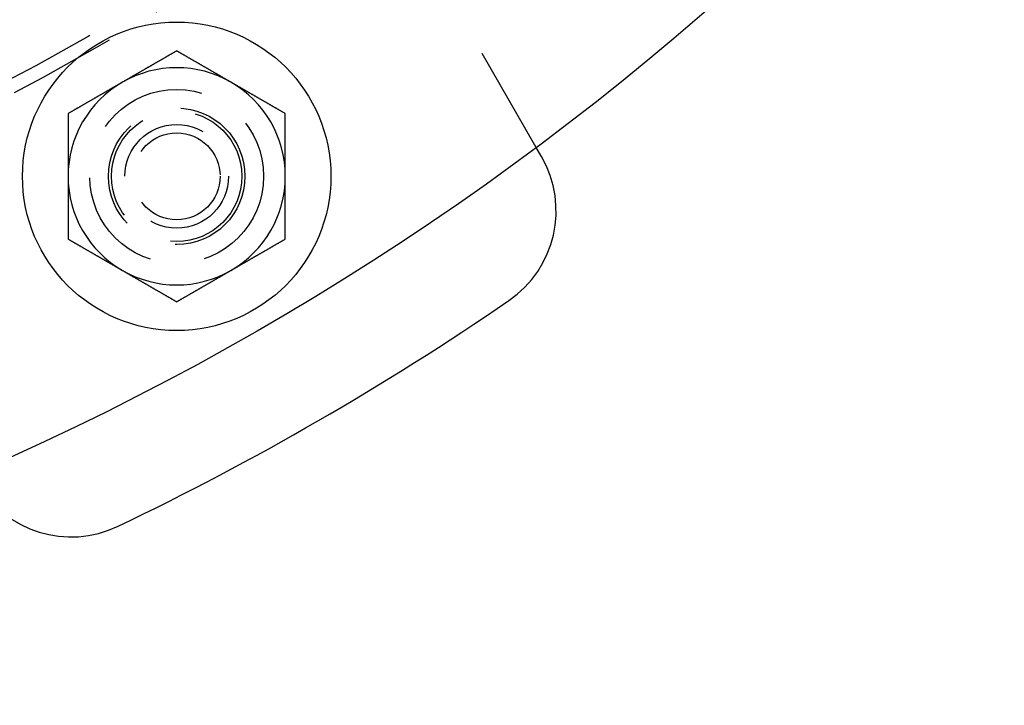
# Model space of a CAD drawing. Extents: x -250 to 250, y -250 to 647.
# Drawn here: x 54 to 99, y -130 to -98 of the extents above; entities that cross this region are included whole.
import ezdxf

# ---------------------------------------------------------------- set-up
doc = ezdxf.new("R2010")
doc.units = 0
doc.header["$LTSCALE"] = 20
doc.linetypes.add('VERDECKT', pattern=[0.375, 0.25, -0.125])
doc.layers.get('0').update_dxf_attribs({"linetype": 'CONTINUOUS'})
doc.layers.add('STEMPEL', color=3, linetype='CONTINUOUS')

# ---------------------------------------------------------------- blocks, each defined once
blk = doc.blocks.new('A$CCCD72C9F')
at = {"color": 1, "linetype": 'VERDECKT'}
blk.add_line((77.55624, -104.33135), (73.5005, -97.3066), dxfattribs=at)
at = {"linetype": 'CONTINUOUS'}
blk.add_line((77.79779, -104.74972), (77.55624, -104.33135), dxfattribs=at)
for points in [[(61, -99.8816, 0), (60.9803, -99.893, 0), (60.9606, -99.9043, 0), (60.9409, -99.9157, 0), (60.9213, -99.9271, 0), (60.9016, -99.9384, 0), (60.8819, -99.9498, 0), (60.8622, -99.9612, 0), (60.8425, -99.9725, 0), (60.8228, -99.9839, 0), (60.8031, -99.9952, 0), (60.7835, -100.007, 0), (60.7638, -100.018, 0), (60.7441, -100.029, 0), (60.7244, -100.041, 0), (60.7047, -100.052, 0), (60.685, -100.063, 0), (60.6654, -100.075, 0), (60.6457, -100.086, 0), (60.626, -100.098, 0), (60.6063, -100.109, 0), (60.5866, -100.12, 0), (60.5669, -100.132, 0), (60.5472, -100.143, 0), (60.5276, -100.154, 0), (60.5079, -100.166, 0), (60.4882, -100.177, 0), (60.4685, -100.188, 0), (60.4488, -100.2, 0), (60.4291, -100.211, 0), (60.4094, -100.223, 0), (60.3898, -100.234, 0), (60.3701, -100.245, 0), (60.3504, -100.257, 0), (60.3307, -100.268, 0), (60.311, -100.279, 0), (60.2913, -100.291, 0), (60.2717, -100.302, 0), (60.252, -100.313, 0), (60.2323, -100.325, 0), (60.2126, -100.336, 0), (60.1929, -100.348, 0), (60.1732, -100.359, 0), (60.1535, -100.37, 0), (60.1339, -100.382, 0), (60.1142, -100.393, 0), (60.0945, -100.404, 0), (60.0748, -100.416, 0), (60.0551, -100.427, 0), (60.0354, -100.438, 0), (60.0157, -100.45, 0), (59.9961, -100.461, 0), (59.9764, -100.473, 0), (59.9567, -100.484, 0), (59.937, -100.495, 0), (59.9173, -100.507, 0), (59.8976, -100.518, 0), (59.878, -100.529, 0), (59.8583, -100.541, 0), (59.8386, -100.552, 0), (59.8189, -100.564, 0), (59.7992, -100.575, 0), (59.7795, -100.586, 0), (59.7598, -100.598, 0), (59.7402, -100.609, 0), (59.7205, -100.62, 0), (59.7008, -100.632, 0), (59.6811, -100.643, 0), (59.6614, -100.654, 0), (59.6417, -100.666, 0), (59.622, -100.677, 0), (59.6024, -100.689, 0), (59.5827, -100.7, 0), (59.563, -100.711, 0), (59.5433, -100.723, 0), (59.5236, -100.734, 0), (59.5039, -100.745, 0), (59.4843, -100.757, 0), (59.4646, -100.768, 0), (59.4449, -100.779, 0), (59.4252, -100.791, 0), (59.4055, -100.802, 0), (59.3858, -100.814, 0), (59.3661, -100.825, 0), (59.3465, -100.836, 0), (59.3268, -100.848, 0), (59.3071, -100.859, 0), (59.2874, -100.87, 0), (59.2677, -100.882, 0), (59.248, -100.893, 0), (59.2283, -100.904, 0), (59.2087, -100.916, 0), (59.189, -100.927, 0), (59.1693, -100.939, 0), (59.1496, -100.95, 0), (59.1299, -100.961, 0), (59.1102, -100.973, 0), (59.0906, -100.984, 0), (59.0709, -100.995, 0), (59.0512, -101.007, 0), (59.0315, -101.018, 0), (59.0118, -101.029, 0), (58.9921, -101.041, 0), (58.9724, -101.052, 0), (58.9528, -101.064, 0), (58.9331, -101.075, 0), (58.9134, -101.086, 0), (58.8937, -101.098, 0), (58.874, -101.109, 0), (58.8543, -101.12, 0), (58.8346, -101.132, 0), (58.815, -101.143, 0), (58.7953, -101.154, 0), (58.7756, -101.166, 0), (58.7559, -101.177, 0), (58.7362, -101.189, 0), (58.7165, -101.2, 0), (58.6969, -101.211, 0), (58.6772, -101.223, 0), (58.6575, -101.234, 0), (58.6378, -101.245, 0), (58.6181, -101.257, 0), (58.5984, -101.268, 0), (58.5787, -101.28, 0), (58.5591, -101.291, 0), (58.5394, -101.302, 0), (58.5197, -101.314, 0), (58.5, -101.325, 0)], [(63.5, -101.325, 0), (63.4803, -101.314, 0), (63.4606, -101.302, 0), (63.4409, -101.291, 0), (63.4213, -101.28, 0), (63.4016, -101.268, 0), (63.3819, -101.257, 0), (63.3622, -101.245, 0), (63.3425, -101.234, 0), (63.3228, -101.223, 0), (63.3031, -101.211, 0), (63.2835, -101.2, 0), (63.2638, -101.189, 0), (63.2441, -101.177, 0), (63.2244, -101.166, 0), (63.2047, -101.154, 0), (63.185, -101.143, 0), (63.1654, -101.132, 0), (63.1457, -101.12, 0), (63.126, -101.109, 0), (63.1063, -101.098, 0), (63.0866, -101.086, 0), (63.0669, -101.075, 0), (63.0472, -101.064, 0), (63.0276, -101.052, 0), (63.0079, -101.041, 0), (62.9882, -101.029, 0), (62.9685, -101.018, 0), (62.9488, -101.007, 0), (62.9291, -100.995, 0), (62.9094, -100.984, 0), (62.8898, -100.973, 0), (62.8701, -100.961, 0), (62.8504, -100.95, 0), (62.8307, -100.939, 0), (62.811, -100.927, 0), (62.7913, -100.916, 0), (62.7717, -100.904, 0), (62.752, -100.893, 0), (62.7323, -100.882, 0), (62.7126, -100.87, 0), (62.6929, -100.859, 0), (62.6732, -100.848, 0), (62.6535, -100.836, 0), (62.6339, -100.825, 0), (62.6142, -100.814, 0), (62.5945, -100.802, 0), (62.5748, -100.791, 0), (62.5551, -100.779, 0), (62.5354, -100.768, 0), (62.5157, -100.757, 0), (62.4961, -100.745, 0), (62.4764, -100.734, 0), (62.4567, -100.723, 0), (62.437, -100.711, 0), (62.4173, -100.7, 0), (62.3976, -100.689, 0), (62.378, -100.677, 0), (62.3583, -100.666, 0), (62.3386, -100.654, 0), (62.3189, -100.643, 0), (62.2992, -100.632, 0), (62.2795, -100.62, 0), (62.2598, -100.609, 0), (62.2402, -100.598, 0), (62.2205, -100.586, 0), (62.2008, -100.575, 0), (62.1811, -100.564, 0), (62.1614, -100.552, 0), (62.1417, -100.541, 0), (62.122, -100.529, 0), (62.1024, -100.518, 0), (62.0827, -100.507, 0), (62.063, -100.495, 0), (62.0433, -100.484, 0), (62.0236, -100.473, 0), (62.0039, -100.461, 0), (61.9843, -100.45, 0), (61.9646, -100.438, 0), (61.9449, -100.427, 0), (61.9252, -100.416, 0), (61.9055, -100.404, 0), (61.8858, -100.393, 0), (61.8661, -100.382, 0), (61.8465, -100.37, 0), (61.8268, -100.359, 0), (61.8071, -100.348, 0), (61.7874, -100.336, 0), (61.7677, -100.325, 0), (61.748, -100.313, 0), (61.7283, -100.302, 0), (61.7087, -100.291, 0), (61.689, -100.279, 0), (61.6693, -100.268, 0), (61.6496, -100.257, 0), (61.6299, -100.245, 0), (61.6102, -100.234, 0), (61.5906, -100.223, 0), (61.5709, -100.211, 0), (61.5512, -100.2, 0), (61.5315, -100.188, 0), (61.5118, -100.177, 0), (61.4921, -100.166, 0), (61.4724, -100.154, 0), (61.4528, -100.143, 0), (61.4331, -100.132, 0), (61.4134, -100.12, 0), (61.3937, -100.109, 0), (61.374, -100.098, 0), (61.3543, -100.086, 0), (61.3346, -100.075, 0), (61.315, -100.063, 0), (61.2953, -100.052, 0), (61.2756, -100.041, 0), (61.2559, -100.029, 0), (61.2362, -100.018, 0), (61.2165, -100.007, 0), (61.1969, -99.9952, 0), (61.1772, -99.9839, 0), (61.1575, -99.9725, 0), (61.1378, -99.9612, 0), (61.1181, -99.9498, 0), (61.0984, -99.9384, 0), (61.0787, -99.9271, 0), (61.0591, -99.9157, 0), (61.0394, -99.9043, 0), (61.0197, -99.893, 0), (61, -99.8816, 0)], [(58.5, -101.325, 0), (58.4803, -101.336, 0), (58.4606, -101.348, 0), (58.4409, -101.359, 0), (58.4213, -101.37, 0), (58.4016, -101.382, 0), (58.3819, -101.393, 0), (58.3622, -101.405, 0), (58.3425, -101.416, 0), (58.3228, -101.427, 0), (58.3031, -101.439, 0), (58.2835, -101.45, 0), (58.2638, -101.461, 0), (58.2441, -101.473, 0), (58.2244, -101.484, 0), (58.2047, -101.495, 0), (58.185, -101.507, 0), (58.1654, -101.518, 0), (58.1457, -101.53, 0), (58.126, -101.541, 0), (58.1063, -101.552, 0), (58.0866, -101.564, 0), (58.0669, -101.575, 0), (58.0472, -101.586, 0), (58.0276, -101.598, 0), (58.0079, -101.609, 0), (57.9882, -101.62, 0), (57.9685, -101.632, 0), (57.9488, -101.643, 0), (57.9291, -101.655, 0), (57.9094, -101.666, 0), (57.8898, -101.677, 0), (57.8701, -101.689, 0), (57.8504, -101.7, 0), (57.8307, -101.711, 0), (57.811, -101.723, 0), (57.7913, -101.734, 0), (57.7717, -101.745, 0), (57.752, -101.757, 0), (57.7323, -101.768, 0), (57.7126, -101.78, 0), (57.6929, -101.791, 0), (57.6732, -101.802, 0), (57.6535, -101.814, 0), (57.6339, -101.825, 0), (57.6142, -101.836, 0), (57.5945, -101.848, 0), (57.5748, -101.859, 0), (57.5551, -101.871, 0), (57.5354, -101.882, 0), (57.5157, -101.893, 0), (57.4961, -101.905, 0), (57.4764, -101.916, 0), (57.4567, -101.927, 0), (57.437, -101.939, 0), (57.4173, -101.95, 0), (57.3976, -101.961, 0), (57.378, -101.973, 0), (57.3583, -101.984, 0), (57.3386, -101.996, 0), (57.3189, -102.007, 0), (57.2992, -102.018, 0), (57.2795, -102.03, 0), (57.2598, -102.041, 0), (57.2402, -102.052, 0), (57.2205, -102.064, 0), (57.2008, -102.075, 0), (57.1811, -102.086, 0), (57.1614, -102.098, 0), (57.1417, -102.109, 0), (57.122, -102.121, 0), (57.1024, -102.132, 0), (57.0827, -102.143, 0), (57.063, -102.155, 0), (57.0433, -102.166, 0), (57.0236, -102.177, 0), (57.0039, -102.189, 0), (56.9843, -102.2, 0), (56.9646, -102.211, 0), (56.9449, -102.223, 0), (56.9252, -102.234, 0), (56.9055, -102.246, 0), (56.8858, -102.257, 0), (56.8661, -102.268, 0), (56.8465, -102.28, 0), (56.8268, -102.291, 0), (56.8071, -102.302, 0), (56.7874, -102.314, 0), (56.7677, -102.325, 0), (56.748, -102.336, 0), (56.7283, -102.348, 0), (56.7087, -102.359, 0), (56.689, -102.371, 0), (56.6693, -102.382, 0), (56.6496, -102.393, 0), (56.6299, -102.405, 0), (56.6102, -102.416, 0), (56.5906, -102.427, 0), (56.5709, -102.439, 0), (56.5512, -102.45, 0), (56.5315, -102.461, 0), (56.5118, -102.473, 0), (56.4921, -102.484, 0), (56.4724, -102.496, 0), (56.4528, -102.507, 0), (56.4331, -102.518, 0), (56.4134, -102.53, 0), (56.3937, -102.541, 0), (56.374, -102.552, 0), (56.3543, -102.564, 0), (56.3346, -102.575, 0), (56.315, -102.587, 0), (56.2953, -102.598, 0), (56.2756, -102.609, 0), (56.2559, -102.621, 0), (56.2362, -102.632, 0), (56.2165, -102.643, 0), (56.1969, -102.655, 0), (56.1772, -102.666, 0), (56.1575, -102.677, 0), (56.1378, -102.689, 0), (56.1181, -102.7, 0), (56.0984, -102.712, 0), (56.0787, -102.723, 0), (56.0591, -102.734, 0), (56.0394, -102.746, 0), (56.0197, -102.757, 0), (56, -102.768, 0)], [(66, -102.768, 0), (65.9803, -102.757, 0), (65.9606, -102.746, 0), (65.9409, -102.734, 0), (65.9213, -102.723, 0), (65.9016, -102.712, 0), (65.8819, -102.7, 0), (65.8622, -102.689, 0), (65.8425, -102.677, 0), (65.8228, -102.666, 0), (65.8031, -102.655, 0), (65.7835, -102.643, 0), (65.7638, -102.632, 0), (65.7441, -102.621, 0), (65.7244, -102.609, 0), (65.7047, -102.598, 0), (65.685, -102.587, 0), (65.6654, -102.575, 0), (65.6457, -102.564, 0), (65.626, -102.552, 0), (65.6063, -102.541, 0), (65.5866, -102.53, 0), (65.5669, -102.518, 0), (65.5472, -102.507, 0), (65.5276, -102.496, 0), (65.5079, -102.484, 0), (65.4882, -102.473, 0), (65.4685, -102.461, 0), (65.4488, -102.45, 0), (65.4291, -102.439, 0), (65.4094, -102.427, 0), (65.3898, -102.416, 0), (65.3701, -102.405, 0), (65.3504, -102.393, 0), (65.3307, -102.382, 0), (65.311, -102.371, 0), (65.2913, -102.359, 0), (65.2717, -102.348, 0), (65.252, -102.336, 0), (65.2323, -102.325, 0), (65.2126, -102.314, 0), (65.1929, -102.302, 0), (65.1732, -102.291, 0), (65.1535, -102.28, 0), (65.1339, -102.268, 0), (65.1142, -102.257, 0), (65.0945, -102.246, 0), (65.0748, -102.234, 0), (65.0551, -102.223, 0), (65.0354, -102.211, 0), (65.0157, -102.2, 0), (64.9961, -102.189, 0), (64.9764, -102.177, 0), (64.9567, -102.166, 0), (64.937, -102.155, 0), (64.9173, -102.143, 0), (64.8976, -102.132, 0), (64.878, -102.121, 0), (64.8583, -102.109, 0), (64.8386, -102.098, 0), (64.8189, -102.086, 0), (64.7992, -102.075, 0), (64.7795, -102.064, 0), (64.7598, -102.052, 0), (64.7402, -102.041, 0), (64.7205, -102.03, 0), (64.7008, -102.018, 0), (64.6811, -102.007, 0), (64.6614, -101.996, 0), (64.6417, -101.984, 0), (64.622, -101.973, 0), (64.6024, -101.961, 0), (64.5827, -101.95, 0), (64.563, -101.939, 0), (64.5433, -101.927, 0), (64.5236, -101.916, 0), (64.5039, -101.905, 0), (64.4843, -101.893, 0), (64.4646, -101.882, 0), (64.4449, -101.871, 0), (64.4252, -101.859, 0), (64.4055, -101.848, 0), (64.3858, -101.836, 0), (64.3661, -101.825, 0), (64.3465, -101.814, 0), (64.3268, -101.802, 0), (64.3071, -101.791, 0), (64.2874, -101.78, 0), (64.2677, -101.768, 0), (64.248, -101.757, 0), (64.2283, -101.745, 0), (64.2087, -101.734, 0), (64.189, -101.723, 0), (64.1693, -101.711, 0), (64.1496, -101.7, 0), (64.1299, -101.689, 0), (64.1102, -101.677, 0), (64.0906, -101.666, 0), (64.0709, -101.655, 0), (64.0512, -101.643, 0), (64.0315, -101.632, 0), (64.0118, -101.62, 0), (63.9921, -101.609, 0), (63.9724, -101.598, 0), (63.9528, -101.586, 0), (63.9331, -101.575, 0), (63.9134, -101.564, 0), (63.8937, -101.552, 0), (63.874, -101.541, 0), (63.8543, -101.53, 0), (63.8346, -101.518, 0), (63.815, -101.507, 0), (63.7953, -101.495, 0), (63.7756, -101.484, 0), (63.7559, -101.473, 0), (63.7362, -101.461, 0), (63.7165, -101.45, 0), (63.6969, -101.439, 0), (63.6772, -101.427, 0), (63.6575, -101.416, 0), (63.6378, -101.405, 0), (63.6181, -101.393, 0), (63.5984, -101.382, 0), (63.5787, -101.37, 0), (63.5591, -101.359, 0), (63.5394, -101.348, 0), (63.5197, -101.336, 0), (63.5, -101.325, 0)], [(56, -102.768, 0), (56, -102.791, 0), (56, -102.814, 0), (56, -102.836, 0), (56, -102.859, 0), (56, -102.882, 0), (56, -102.904, 0), (56, -102.927, 0), (56, -102.95, 0), (56, -102.973, 0), (56, -102.995, 0), (56, -103.018, 0), (56, -103.041, 0), (56, -103.063, 0), (56, -103.086, 0), (56, -103.109, 0), (56, -103.131, 0), (56, -103.154, 0), (56, -103.177, 0), (56, -103.2, 0), (56, -103.222, 0), (56, -103.245, 0), (56, -103.268, 0), (56, -103.29, 0), (56, -103.313, 0), (56, -103.336, 0), (56, -103.358, 0), (56, -103.381, 0), (56, -103.404, 0), (56, -103.427, 0), (56, -103.449, 0), (56, -103.472, 0), (56, -103.495, 0), (56, -103.517, 0), (56, -103.54, 0), (56, -103.563, 0), (56, -103.586, 0), (56, -103.608, 0), (56, -103.631, 0), (56, -103.654, 0), (56, -103.676, 0), (56, -103.699, 0), (56, -103.722, 0), (56, -103.745, 0), (56, -103.767, 0), (56, -103.79, 0), (56, -103.813, 0), (56, -103.835, 0), (56, -103.858, 0), (56, -103.881, 0), (56, -103.904, 0), (56, -103.926, 0), (56, -103.949, 0), (56, -103.972, 0), (56, -103.994, 0), (56, -104.017, 0), (56, -104.04, 0), (56, -104.063, 0), (56, -104.085, 0), (56, -104.108, 0), (56, -104.131, 0), (56, -104.153, 0), (56, -104.176, 0), (56, -104.199, 0), (56, -104.222, 0), (56, -104.244, 0), (56, -104.267, 0), (56, -104.29, 0), (56, -104.313, 0), (56, -104.335, 0), (56, -104.358, 0), (56, -104.381, 0), (56, -104.404, 0), (56, -104.426, 0), (56, -104.449, 0), (56, -104.472, 0), (56, -104.494, 0), (56, -104.517, 0), (56, -104.54, 0), (56, -104.563, 0), (56, -104.585, 0), (56, -104.608, 0), (56, -104.631, 0), (56, -104.654, 0), (56, -104.676, 0), (56, -104.699, 0), (56, -104.722, 0), (56, -104.745, 0), (56, -104.767, 0), (56, -104.79, 0), (56, -104.813, 0), (56, -104.836, 0), (56, -104.858, 0), (56, -104.881, 0), (56, -104.904, 0), (56, -104.927, 0), (56, -104.949, 0), (56, -104.972, 0), (56, -104.995, 0), (56, -105.018, 0), (56, -105.04, 0), (56, -105.063, 0), (56, -105.086, 0), (56, -105.109, 0), (56, -105.131, 0), (56, -105.154, 0), (56, -105.177, 0), (56, -105.2, 0), (56, -105.222, 0), (56, -105.245, 0), (56, -105.268, 0), (56, -105.291, 0), (56, -105.314, 0), (56, -105.336, 0), (56, -105.359, 0), (56, -105.382, 0), (56, -105.405, 0), (56, -105.427, 0), (56, -105.45, 0), (56, -105.473, 0), (56, -105.496, 0), (56, -105.518, 0), (56, -105.541, 0), (56, -105.564, 0), (56, -105.587, 0), (56, -105.61, 0), (56, -105.632, 0), (56, -105.655, 0)], [(66, -105.655, 0), (66, -105.632, 0), (66, -105.61, 0), (66, -105.587, 0), (66, -105.564, 0), (66, -105.541, 0), (66, -105.518, 0), (66, -105.496, 0), (66, -105.473, 0), (66, -105.45, 0), (66, -105.427, 0), (66, -105.405, 0), (66, -105.382, 0), (66, -105.359, 0), (66, -105.336, 0), (66, -105.314, 0), (66, -105.291, 0), (66, -105.268, 0), (66, -105.245, 0), (66, -105.222, 0), (66, -105.2, 0), (66, -105.177, 0), (66, -105.154, 0), (66, -105.131, 0), (66, -105.109, 0), (66, -105.086, 0), (66, -105.063, 0), (66, -105.04, 0), (66, -105.018, 0), (66, -104.995, 0), (66, -104.972, 0), (66, -104.949, 0), (66, -104.927, 0), (66, -104.904, 0), (66, -104.881, 0), (66, -104.858, 0), (66, -104.836, 0), (66, -104.813, 0), (66, -104.79, 0), (66, -104.767, 0), (66, -104.745, 0), (66, -104.722, 0), (66, -104.699, 0), (66, -104.676, 0), (66, -104.654, 0), (66, -104.631, 0), (66, -104.608, 0), (66, -104.585, 0), (66, -104.563, 0), (66, -104.54, 0), (66, -104.517, 0), (66, -104.494, 0), (66, -104.472, 0), (66, -104.449, 0), (66, -104.426, 0), (66, -104.404, 0), (66, -104.381, 0), (66, -104.358, 0), (66, -104.335, 0), (66, -104.313, 0), (66, -104.29, 0), (66, -104.267, 0), (66, -104.244, 0), (66, -104.222, 0), (66, -104.199, 0), (66, -104.176, 0), (66, -104.153, 0), (66, -104.131, 0), (66, -104.108, 0), (66, -104.085, 0), (66, -104.063, 0), (66, -104.04, 0), (66, -104.017, 0), (66, -103.994, 0), (66, -103.972, 0), (66, -103.949, 0), (66, -103.926, 0), (66, -103.904, 0), (66, -103.881, 0), (66, -103.858, 0), (66, -103.835, 0), (66, -103.813, 0), (66, -103.79, 0), (66, -103.767, 0), (66, -103.745, 0), (66, -103.722, 0), (66, -103.699, 0), (66, -103.676, 0), (66, -103.654, 0), (66, -103.631, 0), (66, -103.608, 0), (66, -103.586, 0), (66, -103.563, 0), (66, -103.54, 0), (66, -103.517, 0), (66, -103.495, 0), (66, -103.472, 0), (66, -103.449, 0), (66, -103.427, 0), (66, -103.404, 0), (66, -103.381, 0), (66, -103.358, 0), (66, -103.336, 0), (66, -103.313, 0), (66, -103.29, 0), (66, -103.268, 0), (66, -103.245, 0), (66, -103.222, 0), (66, -103.2, 0), (66, -103.177, 0), (66, -103.154, 0), (66, -103.131, 0), (66, -103.109, 0), (66, -103.086, 0), (66, -103.063, 0), (66, -103.041, 0), (66, -103.018, 0), (66, -102.995, 0), (66, -102.973, 0), (66, -102.95, 0), (66, -102.927, 0), (66, -102.904, 0), (66, -102.882, 0), (66, -102.859, 0), (66, -102.836, 0), (66, -102.814, 0), (66, -102.791, 0), (66, -102.768, 0)], [(56, -105.655, 0), (56, -105.67, 0), (56, -105.685, 0), (56, -105.7, 0), (56, -105.715, 0), (56, -105.731, 0), (56, -105.746, 0), (56, -105.761, 0), (56, -105.776, 0), (56, -105.791, 0), (56, -105.806, 0), (56, -105.821, 0), (56, -105.836, 0), (56, -105.851, 0), (56, -105.866, 0), (56, -105.882, 0), (56, -105.897, 0), (56, -105.912, 0), (56, -105.927, 0), (56, -105.942, 0), (56, -105.957, 0), (56, -105.972, 0), (56, -105.987, 0), (56, -106.002, 0), (56, -106.017, 0), (56, -106.033, 0), (56, -106.048, 0), (56, -106.063, 0), (56, -106.078, 0), (56, -106.093, 0), (56, -106.108, 0), (56, -106.123, 0), (56, -106.138, 0), (56, -106.153, 0), (56, -106.168, 0), (56, -106.184, 0), (56, -106.199, 0), (56, -106.214, 0), (56, -106.229, 0), (56, -106.244, 0), (56, -106.259, 0), (56, -106.274, 0), (56, -106.289, 0), (56, -106.304, 0), (56, -106.32, 0), (56, -106.335, 0), (56, -106.35, 0), (56, -106.365, 0), (56, -106.38, 0), (56, -106.395, 0), (56, -106.41, 0), (56, -106.425, 0), (56, -106.44, 0), (56, -106.456, 0), (56, -106.471, 0), (56, -106.486, 0), (56, -106.501, 0), (56, -106.516, 0), (56, -106.531, 0), (56, -106.546, 0), (56, -106.561, 0), (56, -106.576, 0), (56, -106.592, 0), (56, -106.607, 0), (56, -106.622, 0), (56, -106.637, 0), (56, -106.652, 0), (56, -106.667, 0), (56, -106.682, 0), (56, -106.697, 0), (56, -106.712, 0), (56, -106.728, 0), (56, -106.743, 0), (56, -106.758, 0), (56, -106.773, 0), (56, -106.788, 0), (56, -106.803, 0), (56, -106.818, 0), (56, -106.833, 0), (56, -106.849, 0), (56, -106.864, 0), (56, -106.879, 0), (56, -106.894, 0), (56, -106.909, 0), (56, -106.924, 0), (56, -106.939, 0), (56, -106.954, 0), (56, -106.97, 0), (56, -106.985, 0), (56, -107, 0), (56, -107.015, 0), (56, -107.03, 0), (56, -107.045, 0), (56, -107.06, 0), (56, -107.075, 0), (56, -107.091, 0), (56, -107.106, 0), (56, -107.121, 0), (56, -107.136, 0), (56, -107.151, 0), (56, -107.166, 0), (56, -107.181, 0), (56, -107.196, 0), (56, -107.212, 0), (56, -107.227, 0), (56, -107.242, 0), (56, -107.257, 0), (56, -107.272, 0), (56, -107.287, 0), (56, -107.302, 0), (56, -107.317, 0), (56, -107.333, 0), (56, -107.348, 0), (56, -107.363, 0), (56, -107.378, 0), (56, -107.393, 0), (56, -107.408, 0), (56, -107.423, 0), (56, -107.439, 0), (56, -107.454, 0), (56, -107.469, 0), (56, -107.484, 0), (56, -107.499, 0), (56, -107.514, 0), (56, -107.529, 0), (56, -107.544, 0), (56, -107.56, 0), (56, -107.575, 0), (56, -107.59, 0), (56, -107.605, 0), (56, -107.62, 0), (56, -107.635, 0), (56, -107.65, 0), (56, -107.666, 0), (56, -107.681, 0), (56, -107.696, 0), (56, -107.711, 0), (56, -107.726, 0), (56, -107.741, 0), (56, -107.756, 0), (56, -107.771, 0), (56, -107.787, 0), (56, -107.802, 0), (56, -107.817, 0), (56, -107.832, 0), (56, -107.847, 0), (56, -107.862, 0), (56, -107.877, 0), (56, -107.893, 0), (56, -107.908, 0), (56, -107.923, 0), (56, -107.938, 0), (56, -107.953, 0), (56, -107.968, 0), (56, -107.983, 0), (56, -107.998, 0), (56, -108.013, 0), (56, -108.029, 0), (56, -108.044, 0), (56, -108.059, 0), (56, -108.074, 0), (56, -108.089, 0), (56, -108.104, 0), (56, -108.119, 0), (56, -108.134, 0), (56, -108.15, 0), (56, -108.165, 0), (56, -108.18, 0), (56, -108.195, 0), (56, -108.21, 0), (56, -108.225, 0), (56, -108.24, 0), (56, -108.255, 0), (56, -108.27, 0), (56, -108.285, 0), (56, -108.301, 0), (56, -108.316, 0), (56, -108.331, 0), (56, -108.346, 0), (56, -108.361, 0), (56, -108.376, 0), (56, -108.391, 0), (56, -108.406, 0), (56, -108.421, 0), (56, -108.436, 0), (56, -108.451, 0), (56, -108.466, 0), (56, -108.482, 0), (56, -108.497, 0), (56, -108.512, 0), (56, -108.527, 0), (56, -108.542, 0)], [(66, -108.542, 0), (66, -108.527, 0), (66, -108.512, 0), (66, -108.497, 0), (66, -108.482, 0), (66, -108.466, 0), (66, -108.451, 0), (66, -108.436, 0), (66, -108.421, 0), (66, -108.406, 0), (66, -108.391, 0), (66, -108.376, 0), (66, -108.361, 0), (66, -108.346, 0), (66, -108.331, 0), (66, -108.316, 0), (66, -108.301, 0), (66, -108.285, 0), (66, -108.27, 0), (66, -108.255, 0), (66, -108.24, 0), (66, -108.225, 0), (66, -108.21, 0), (66, -108.195, 0), (66, -108.18, 0), (66, -108.165, 0), (66, -108.15, 0), (66, -108.134, 0), (66, -108.119, 0), (66, -108.104, 0), (66, -108.089, 0), (66, -108.074, 0), (66, -108.059, 0), (66, -108.044, 0), (66, -108.029, 0), (66, -108.013, 0), (66, -107.998, 0), (66, -107.983, 0), (66, -107.968, 0), (66, -107.953, 0), (66, -107.938, 0), (66, -107.923, 0), (66, -107.908, 0), (66, -107.893, 0), (66, -107.877, 0), (66, -107.862, 0), (66, -107.847, 0), (66, -107.832, 0), (66, -107.817, 0), (66, -107.802, 0), (66, -107.787, 0), (66, -107.771, 0), (66, -107.756, 0), (66, -107.741, 0), (66, -107.726, 0), (66, -107.711, 0), (66, -107.696, 0), (66, -107.681, 0), (66, -107.666, 0), (66, -107.65, 0), (66, -107.635, 0), (66, -107.62, 0), (66, -107.605, 0), (66, -107.59, 0), (66, -107.575, 0), (66, -107.56, 0), (66, -107.544, 0), (66, -107.529, 0), (66, -107.514, 0), (66, -107.499, 0), (66, -107.484, 0), (66, -107.469, 0), (66, -107.454, 0), (66, -107.439, 0), (66, -107.423, 0), (66, -107.408, 0), (66, -107.393, 0), (66, -107.378, 0), (66, -107.363, 0), (66, -107.348, 0), (66, -107.333, 0), (66, -107.317, 0), (66, -107.302, 0), (66, -107.287, 0), (66, -107.272, 0), (66, -107.257, 0), (66, -107.242, 0), (66, -107.227, 0), (66, -107.212, 0), (66, -107.196, 0), (66, -107.181, 0), (66, -107.166, 0), (66, -107.151, 0), (66, -107.136, 0), (66, -107.121, 0), (66, -107.106, 0), (66, -107.091, 0), (66, -107.075, 0), (66, -107.06, 0), (66, -107.045, 0), (66, -107.03, 0), (66, -107.015, 0), (66, -107, 0), (66, -106.985, 0), (66, -106.97, 0), (66, -106.954, 0), (66, -106.939, 0), (66, -106.924, 0), (66, -106.909, 0), (66, -106.894, 0), (66, -106.879, 0), (66, -106.864, 0), (66, -106.849, 0), (66, -106.833, 0), (66, -106.818, 0), (66, -106.803, 0), (66, -106.788, 0), (66, -106.773, 0), (66, -106.758, 0), (66, -106.743, 0), (66, -106.728, 0), (66, -106.712, 0), (66, -106.697, 0), (66, -106.682, 0), (66, -106.667, 0), (66, -106.652, 0), (66, -106.637, 0), (66, -106.622, 0), (66, -106.607, 0), (66, -106.592, 0), (66, -106.576, 0), (66, -106.561, 0), (66, -106.546, 0), (66, -106.531, 0), (66, -106.516, 0), (66, -106.501, 0), (66, -106.486, 0), (66, -106.471, 0), (66, -106.456, 0), (66, -106.44, 0), (66, -106.425, 0), (66, -106.41, 0), (66, -106.395, 0), (66, -106.38, 0), (66, -106.365, 0), (66, -106.35, 0), (66, -106.335, 0), (66, -106.32, 0), (66, -106.304, 0), (66, -106.289, 0), (66, -106.274, 0), (66, -106.259, 0), (66, -106.244, 0), (66, -106.229, 0), (66, -106.214, 0), (66, -106.199, 0), (66, -106.184, 0), (66, -106.168, 0), (66, -106.153, 0), (66, -106.138, 0), (66, -106.123, 0), (66, -106.108, 0), (66, -106.093, 0), (66, -106.078, 0), (66, -106.063, 0), (66, -106.048, 0), (66, -106.033, 0), (66, -106.017, 0), (66, -106.002, 0), (66, -105.987, 0), (66, -105.972, 0), (66, -105.957, 0), (66, -105.942, 0), (66, -105.927, 0), (66, -105.912, 0), (66, -105.897, 0), (66, -105.882, 0), (66, -105.866, 0), (66, -105.851, 0), (66, -105.836, 0), (66, -105.821, 0), (66, -105.806, 0), (66, -105.791, 0), (66, -105.776, 0), (66, -105.761, 0), (66, -105.746, 0), (66, -105.731, 0), (66, -105.715, 0), (66, -105.7, 0), (66, -105.685, 0), (66, -105.67, 0), (66, -105.655, 0)], [(56, -108.542, 0), (56.0197, -108.553, 0), (56.0394, -108.565, 0), (56.0591, -108.576, 0), (56.0787, -108.587, 0), (56.0984, -108.599, 0), (56.1181, -108.61, 0), (56.1378, -108.621, 0), (56.1575, -108.633, 0), (56.1772, -108.644, 0), (56.1969, -108.656, 0), (56.2165, -108.667, 0), (56.2362, -108.678, 0), (56.2559, -108.69, 0), (56.2756, -108.701, 0), (56.2953, -108.712, 0), (56.315, -108.724, 0), (56.3346, -108.735, 0), (56.3543, -108.746, 0), (56.374, -108.758, 0), (56.3937, -108.769, 0), (56.4134, -108.781, 0), (56.4331, -108.792, 0), (56.4528, -108.803, 0), (56.4724, -108.815, 0), (56.4921, -108.826, 0), (56.5118, -108.837, 0), (56.5315, -108.849, 0), (56.5512, -108.86, 0), (56.5709, -108.871, 0), (56.5906, -108.883, 0), (56.6102, -108.894, 0), (56.6299, -108.906, 0), (56.6496, -108.917, 0), (56.6693, -108.928, 0), (56.689, -108.94, 0), (56.7087, -108.951, 0), (56.7283, -108.962, 0), (56.748, -108.974, 0), (56.7677, -108.985, 0), (56.7874, -108.996, 0), (56.8071, -109.008, 0), (56.8268, -109.019, 0), (56.8465, -109.031, 0), (56.8661, -109.042, 0), (56.8858, -109.053, 0), (56.9055, -109.065, 0), (56.9252, -109.076, 0), (56.9449, -109.087, 0), (56.9646, -109.099, 0), (56.9843, -109.11, 0), (57.0039, -109.121, 0), (57.0236, -109.133, 0), (57.0433, -109.144, 0), (57.063, -109.156, 0), (57.0827, -109.167, 0), (57.1024, -109.178, 0), (57.122, -109.19, 0), (57.1417, -109.201, 0), (57.1614, -109.212, 0), (57.1811, -109.224, 0), (57.2008, -109.235, 0), (57.2205, -109.246, 0), (57.2402, -109.258, 0), (57.2598, -109.269, 0), (57.2795, -109.281, 0), (57.2992, -109.292, 0), (57.3189, -109.303, 0), (57.3386, -109.315, 0), (57.3583, -109.326, 0), (57.378, -109.337, 0), (57.3976, -109.349, 0), (57.4173, -109.36, 0), (57.437, -109.372, 0), (57.4567, -109.383, 0), (57.4764, -109.394, 0), (57.4961, -109.406, 0), (57.5157, -109.417, 0), (57.5354, -109.428, 0), (57.5551, -109.44, 0), (57.5748, -109.451, 0), (57.5945, -109.462, 0), (57.6142, -109.474, 0), (57.6339, -109.485, 0), (57.6535, -109.497, 0), (57.6732, -109.508, 0), (57.6929, -109.519, 0), (57.7126, -109.531, 0), (57.7323, -109.542, 0), (57.752, -109.553, 0), (57.7717, -109.565, 0), (57.7913, -109.576, 0), (57.811, -109.587, 0), (57.8307, -109.599, 0), (57.8504, -109.61, 0), (57.8701, -109.622, 0), (57.8898, -109.633, 0), (57.9094, -109.644, 0), (57.9291, -109.656, 0), (57.9488, -109.667, 0), (57.9685, -109.678, 0), (57.9882, -109.69, 0), (58.0079, -109.701, 0), (58.0276, -109.712, 0), (58.0472, -109.724, 0), (58.0669, -109.735, 0), (58.0866, -109.747, 0), (58.1063, -109.758, 0), (58.126, -109.769, 0), (58.1457, -109.781, 0), (58.1654, -109.792, 0), (58.185, -109.803, 0), (58.2047, -109.815, 0), (58.2244, -109.826, 0), (58.2441, -109.837, 0), (58.2638, -109.849, 0), (58.2835, -109.86, 0), (58.3031, -109.872, 0), (58.3228, -109.883, 0), (58.3425, -109.894, 0), (58.3622, -109.906, 0), (58.3819, -109.917, 0), (58.4016, -109.928, 0), (58.4213, -109.94, 0), (58.4409, -109.951, 0), (58.4606, -109.962, 0), (58.4803, -109.974, 0), (58.5, -109.985, 0)], [(63.5, -109.985, 0), (63.5197, -109.974, 0), (63.5394, -109.962, 0), (63.5591, -109.951, 0), (63.5787, -109.94, 0), (63.5984, -109.928, 0), (63.6181, -109.917, 0), (63.6378, -109.906, 0), (63.6575, -109.894, 0), (63.6772, -109.883, 0), (63.6969, -109.872, 0), (63.7165, -109.86, 0), (63.7362, -109.849, 0), (63.7559, -109.837, 0), (63.7756, -109.826, 0), (63.7953, -109.815, 0), (63.815, -109.803, 0), (63.8346, -109.792, 0), (63.8543, -109.781, 0), (63.874, -109.769, 0), (63.8937, -109.758, 0), (63.9134, -109.747, 0), (63.9331, -109.735, 0), (63.9528, -109.724, 0), (63.9724, -109.712, 0), (63.9921, -109.701, 0), (64.0118, -109.69, 0), (64.0315, -109.678, 0), (64.0512, -109.667, 0), (64.0709, -109.656, 0), (64.0906, -109.644, 0), (64.1102, -109.633, 0), (64.1299, -109.622, 0), (64.1496, -109.61, 0), (64.1693, -109.599, 0), (64.189, -109.587, 0), (64.2087, -109.576, 0), (64.2283, -109.565, 0), (64.248, -109.553, 0), (64.2677, -109.542, 0), (64.2874, -109.531, 0), (64.3071, -109.519, 0), (64.3268, -109.508, 0), (64.3465, -109.497, 0), (64.3661, -109.485, 0), (64.3858, -109.474, 0), (64.4055, -109.462, 0), (64.4252, -109.451, 0), (64.4449, -109.44, 0), (64.4646, -109.428, 0), (64.4843, -109.417, 0), (64.5039, -109.406, 0), (64.5236, -109.394, 0), (64.5433, -109.383, 0), (64.563, -109.372, 0), (64.5827, -109.36, 0), (64.6024, -109.349, 0), (64.622, -109.337, 0), (64.6417, -109.326, 0), (64.6614, -109.315, 0), (64.6811, -109.303, 0), (64.7008, -109.292, 0), (64.7205, -109.281, 0), (64.7402, -109.269, 0), (64.7598, -109.258, 0), (64.7795, -109.246, 0), (64.7992, -109.235, 0), (64.8189, -109.224, 0), (64.8386, -109.212, 0), (64.8583, -109.201, 0), (64.878, -109.19, 0), (64.8976, -109.178, 0), (64.9173, -109.167, 0), (64.937, -109.156, 0), (64.9567, -109.144, 0), (64.9764, -109.133, 0), (64.9961, -109.121, 0), (65.0157, -109.11, 0), (65.0354, -109.099, 0), (65.0551, -109.087, 0), (65.0748, -109.076, 0), (65.0945, -109.065, 0), (65.1142, -109.053, 0), (65.1339, -109.042, 0), (65.1535, -109.031, 0), (65.1732, -109.019, 0), (65.1929, -109.008, 0), (65.2126, -108.996, 0), (65.2323, -108.985, 0), (65.252, -108.974, 0), (65.2717, -108.962, 0), (65.2913, -108.951, 0), (65.311, -108.94, 0), (65.3307, -108.928, 0), (65.3504, -108.917, 0), (65.3701, -108.906, 0), (65.3898, -108.894, 0), (65.4094, -108.883, 0), (65.4291, -108.871, 0), (65.4488, -108.86, 0), (65.4685, -108.849, 0), (65.4882, -108.837, 0), (65.5079, -108.826, 0), (65.5276, -108.815, 0), (65.5472, -108.803, 0), (65.5669, -108.792, 0), (65.5866, -108.781, 0), (65.6063, -108.769, 0), (65.626, -108.758, 0), (65.6457, -108.746, 0), (65.6654, -108.735, 0), (65.685, -108.724, 0), (65.7047, -108.712, 0), (65.7244, -108.701, 0), (65.7441, -108.69, 0), (65.7638, -108.678, 0), (65.7835, -108.667, 0), (65.8031, -108.656, 0), (65.8228, -108.644, 0), (65.8425, -108.633, 0), (65.8622, -108.621, 0), (65.8819, -108.61, 0), (65.9016, -108.599, 0), (65.9213, -108.587, 0), (65.9409, -108.576, 0), (65.9606, -108.565, 0), (65.9803, -108.553, 0), (66, -108.542, 0)], [(58.5, -109.985, 0), (58.5197, -109.997, 0), (58.5394, -110.008, 0), (58.5591, -110.019, 0), (58.5787, -110.031, 0), (58.5984, -110.042, 0), (58.6181, -110.053, 0), (58.6378, -110.065, 0), (58.6575, -110.076, 0), (58.6772, -110.088, 0), (58.6969, -110.099, 0), (58.7165, -110.11, 0), (58.7362, -110.122, 0), (58.7559, -110.133, 0), (58.7756, -110.144, 0), (58.7953, -110.156, 0), (58.815, -110.167, 0), (58.8346, -110.178, 0), (58.8543, -110.19, 0), (58.874, -110.201, 0), (58.8937, -110.213, 0), (58.9134, -110.224, 0), (58.9331, -110.235, 0), (58.9528, -110.247, 0), (58.9724, -110.258, 0), (58.9921, -110.269, 0), (59.0118, -110.281, 0), (59.0315, -110.292, 0), (59.0512, -110.303, 0), (59.0709, -110.315, 0), (59.0906, -110.326, 0), (59.1102, -110.338, 0), (59.1299, -110.349, 0), (59.1496, -110.36, 0), (59.1693, -110.372, 0), (59.189, -110.383, 0), (59.2087, -110.394, 0), (59.2283, -110.406, 0), (59.248, -110.417, 0), (59.2677, -110.428, 0), (59.2874, -110.44, 0), (59.3071, -110.451, 0), (59.3268, -110.463, 0), (59.3465, -110.474, 0), (59.3661, -110.485, 0), (59.3858, -110.497, 0), (59.4055, -110.508, 0), (59.4252, -110.519, 0), (59.4449, -110.531, 0), (59.4646, -110.542, 0), (59.4843, -110.553, 0), (59.5039, -110.565, 0), (59.5236, -110.576, 0), (59.5433, -110.588, 0), (59.563, -110.599, 0), (59.5827, -110.61, 0), (59.6024, -110.622, 0), (59.622, -110.633, 0), (59.6417, -110.644, 0), (59.6614, -110.656, 0), (59.6811, -110.667, 0), (59.7008, -110.679, 0), (59.7205, -110.69, 0), (59.7402, -110.701, 0), (59.7598, -110.713, 0), (59.7795, -110.724, 0), (59.7992, -110.735, 0), (59.8189, -110.747, 0), (59.8386, -110.758, 0), (59.8583, -110.769, 0), (59.878, -110.781, 0), (59.8976, -110.792, 0), (59.9173, -110.804, 0), (59.937, -110.815, 0), (59.9567, -110.826, 0), (59.9764, -110.838, 0), (59.9961, -110.849, 0), (60.0157, -110.86, 0), (60.0354, -110.872, 0), (60.0551, -110.883, 0), (60.0748, -110.894, 0), (60.0945, -110.906, 0), (60.1142, -110.917, 0), (60.1339, -110.929, 0), (60.1535, -110.94, 0), (60.1732, -110.951, 0), (60.1929, -110.963, 0), (60.2126, -110.974, 0), (60.2323, -110.985, 0), (60.252, -110.997, 0), (60.2717, -111.008, 0), (60.2913, -111.019, 0), (60.311, -111.031, 0), (60.3307, -111.042, 0), (60.3504, -111.054, 0), (60.3701, -111.065, 0), (60.3898, -111.076, 0), (60.4094, -111.088, 0), (60.4291, -111.099, 0), (60.4488, -111.11, 0), (60.4685, -111.122, 0), (60.4882, -111.133, 0), (60.5079, -111.144, 0), (60.5276, -111.156, 0), (60.5472, -111.167, 0), (60.5669, -111.179, 0), (60.5866, -111.19, 0), (60.6063, -111.201, 0), (60.626, -111.213, 0), (60.6457, -111.224, 0), (60.6654, -111.235, 0), (60.685, -111.247, 0), (60.7047, -111.258, 0), (60.7244, -111.269, 0), (60.7441, -111.281, 0), (60.7638, -111.292, 0), (60.7835, -111.304, 0), (60.8031, -111.315, 0), (60.8228, -111.326, 0), (60.8425, -111.338, 0), (60.8622, -111.349, 0), (60.8819, -111.36, 0), (60.9016, -111.372, 0), (60.9213, -111.383, 0), (60.9409, -111.395, 0), (60.9606, -111.406, 0), (60.9803, -111.417, 0), (61, -111.429, 0)], [(61, -111.429, 0), (61.0197, -111.417, 0), (61.0394, -111.406, 0), (61.0591, -111.395, 0), (61.0787, -111.383, 0), (61.0984, -111.372, 0), (61.1181, -111.36, 0), (61.1378, -111.349, 0), (61.1575, -111.338, 0), (61.1772, -111.326, 0), (61.1969, -111.315, 0), (61.2165, -111.304, 0), (61.2362, -111.292, 0), (61.2559, -111.281, 0), (61.2756, -111.269, 0), (61.2953, -111.258, 0), (61.315, -111.247, 0), (61.3346, -111.235, 0), (61.3543, -111.224, 0), (61.374, -111.213, 0), (61.3937, -111.201, 0), (61.4134, -111.19, 0), (61.4331, -111.179, 0), (61.4528, -111.167, 0), (61.4724, -111.156, 0), (61.4921, -111.144, 0), (61.5118, -111.133, 0), (61.5315, -111.122, 0), (61.5512, -111.11, 0), (61.5709, -111.099, 0), (61.5906, -111.088, 0), (61.6102, -111.076, 0), (61.6299, -111.065, 0), (61.6496, -111.054, 0), (61.6693, -111.042, 0), (61.689, -111.031, 0), (61.7087, -111.019, 0), (61.7283, -111.008, 0), (61.748, -110.997, 0), (61.7677, -110.985, 0), (61.7874, -110.974, 0), (61.8071, -110.963, 0), (61.8268, -110.951, 0), (61.8465, -110.94, 0), (61.8661, -110.929, 0), (61.8858, -110.917, 0), (61.9055, -110.906, 0), (61.9252, -110.894, 0), (61.9449, -110.883, 0), (61.9646, -110.872, 0), (61.9843, -110.86, 0), (62.0039, -110.849, 0), (62.0236, -110.838, 0), (62.0433, -110.826, 0), (62.063, -110.815, 0), (62.0827, -110.804, 0), (62.1024, -110.792, 0), (62.122, -110.781, 0), (62.1417, -110.769, 0), (62.1614, -110.758, 0), (62.1811, -110.747, 0), (62.2008, -110.735, 0), (62.2205, -110.724, 0), (62.2402, -110.713, 0), (62.2598, -110.701, 0), (62.2795, -110.69, 0), (62.2992, -110.679, 0), (62.3189, -110.667, 0), (62.3386, -110.656, 0), (62.3583, -110.644, 0), (62.378, -110.633, 0), (62.3976, -110.622, 0), (62.4173, -110.61, 0), (62.437, -110.599, 0), (62.4567, -110.588, 0), (62.4764, -110.576, 0), (62.4961, -110.565, 0), (62.5157, -110.553, 0), (62.5354, -110.542, 0), (62.5551, -110.531, 0), (62.5748, -110.519, 0), (62.5945, -110.508, 0), (62.6142, -110.497, 0), (62.6339, -110.485, 0), (62.6535, -110.474, 0), (62.6732, -110.463, 0), (62.6929, -110.451, 0), (62.7126, -110.44, 0), (62.7323, -110.428, 0), (62.752, -110.417, 0), (62.7717, -110.406, 0), (62.7913, -110.394, 0), (62.811, -110.383, 0), (62.8307, -110.372, 0), (62.8504, -110.36, 0), (62.8701, -110.349, 0), (62.8898, -110.338, 0), (62.9094, -110.326, 0), (62.9291, -110.315, 0), (62.9488, -110.303, 0), (62.9685, -110.292, 0), (62.9882, -110.281, 0), (63.0079, -110.269, 0), (63.0276, -110.258, 0), (63.0472, -110.247, 0), (63.0669, -110.235, 0), (63.0866, -110.224, 0), (63.1063, -110.213, 0), (63.126, -110.201, 0), (63.1457, -110.19, 0), (63.1654, -110.178, 0), (63.185, -110.167, 0), (63.2047, -110.156, 0), (63.2244, -110.144, 0), (63.2441, -110.133, 0), (63.2638, -110.122, 0), (63.2835, -110.11, 0), (63.3031, -110.099, 0), (63.3228, -110.088, 0), (63.3425, -110.076, 0), (63.3622, -110.065, 0), (63.3819, -110.053, 0), (63.4016, -110.042, 0), (63.4213, -110.031, 0), (63.4409, -110.019, 0), (63.4606, -110.008, 0), (63.4803, -109.997, 0), (63.5, -109.985, 0)]]:
    blk.add_polyline3d(points)
for centre, radius in [((0, 0), 130), ((0, 0), 110), ((61, -105.6551), 7.1)]:
    blk.add_circle(centre, radius, dxfattribs=at)
at = {"color": 1, "linetype": 'VERDECKT'}
for centre, radius in [((0, 0), 115), ((0, 0), 114.36607), ((0, 0), 109), ((0, 0), 107.49423), ((0, 0), 107.16168), ((61, -105.6551), 4), ((61, -105.6551), 3.14325), ((61, -105.6551), 3), ((61, -105.6551), 2.3865), ((61, -105.6551), 2)]:
    blk.add_circle(centre, radius, dxfattribs=at)
at = {"linetype": 'CONTINUOUS'}
for centre, radius, start, end in [((61, -105.6551), 5, 60, 120), ((61, -105.6551), 5, 120, 180), ((61, -105.6551), 5, 0, 60), ((73.46766, -107.24972), 5, 304.411726, 30), ((61, -105.6551), 5, 180, 240), ((61, -105.6551), 5, 300, 0), ((61, -105.6551), 5, 240, 300), ((0, 0), 135, 295.5882742, 304.4117258), ((56.14715, -117.24972), 5, 210, 295.588274)]:
    blk.add_arc(centre, radius, start, end, dxfattribs=at)

msp = doc.modelspace()

# ---------------------------------------------------------------- block references
at = {"layer": 'STEMPEL'}
msp.add_blockref('A$CCCD72C9F', (0, 0, 253), dxfattribs=at)

doc.saveas('drawing.dxf')
